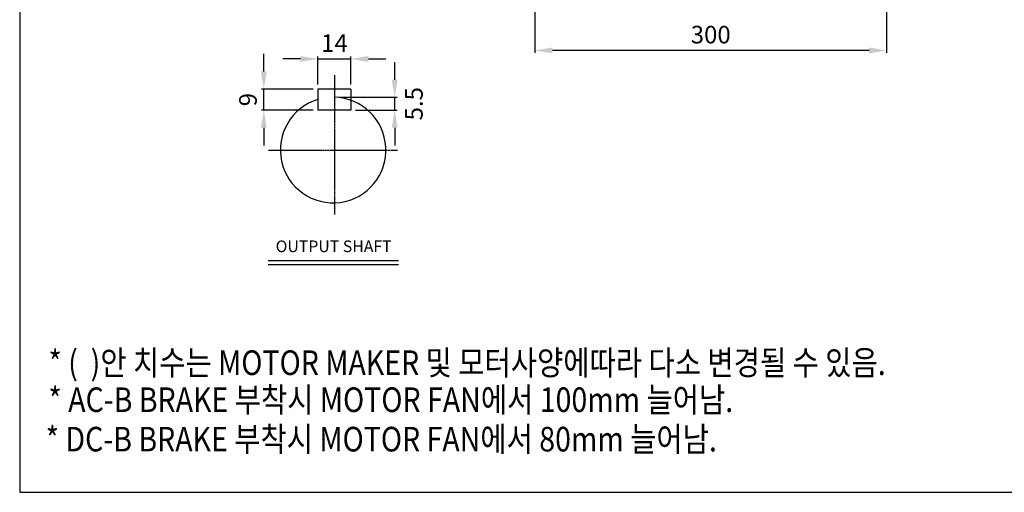
# Model space of a CAD drawing. Units: millimetres. Extents: x 1591 to 3029, y 111 to 1128.
# Drawn here: x 1591 to 2431, y 111 to 514 of the extents above; entities that cross this region are included whole.
import ezdxf

# ---------------------------------------------------------------- set-up
doc = ezdxf.new("R2010")
doc.units = ezdxf.units.MM
doc.linetypes.add('CENTER', pattern=[2, 1.25, -0.25, 0.25, -0.25])
doc.layers.add('1', color=7, linetype='Continuous')
doc.layers.add('3', color=1, linetype='CENTER')
doc.layers.add('AM_5', color=3, linetype='Continuous', lineweight=15)
doc.styles.add('GULIM', font='txt')
doc.styles.add('SIMPLEX', font='simplex.shx')
doc.styles.get("Standard").update_dxf_attribs({"font": 'arial.ttf'})
doc.dimstyles.new('STANDARD$0', dxfattribs={"dimtxt": 0.18, "dimasz": 0.18, "dimexe": 0.18, "dimexo": 0.0625, "dimgap": 0.09, "dimtad": 0, "dimtih": 1, "dimtoh": 1, "dimdec": 4, "dimzin": 0, "dimdsep": 46, "dimtxsty": 'Standard', "dimcen": 0.09, "dimadec": 0, "dimazin": 0, "dimtfac": 1, "dimtdec": 4, "dimtofl": 0, "dimtmove": 0, "dimatfit": 3, "dimfxl": 0, "dimtolj": 1, "dimtzin": 0, "dimarcsym": 0})

# ---------------------------------------------------------------- blocks, each defined once
blk = doc.blocks.new('*D2')
at = {"layer": 'AM_5', "color": 31, "linetype": 'ByBlock', "lineweight": -2}
for p, q in [((2030.44, 578.46), (2030.44, 485.98)), ((2330.44, 578.46), (2330.44, 485.98)), ((2315.44, 487.98), (2045.44, 487.98))]:
    blk.add_line(p, q, dxfattribs=at)
at = {"layer": 'AM_5', "color": 31}
for points in [[(2045.44, 490.48), (2045.44, 485.48), (2030.44, 487.98)], [(2315.44, 490.48), (2315.44, 485.48), (2330.44, 487.98)]]:
    blk.add_solid(points, dxfattribs=at)
at = {"layer": 'DEFPOINTS', "color": 0}
for p in [(2030.44, 582.46), (2330.44, 582.46), (2030.44, 487.98)]:
    blk.add_point(p, dxfattribs=at)
at = {"layer": 'AM_5', "color": 31, "insert": (2180.44, 501.48), "char_height": 15, "attachment_point": 5, "style": 'SIMPLEX'}
blk.add_mtext('\\A1;300', dxfattribs=at)
blk = doc.blocks.new('*D6')
at = {"layer": 'AM_5', "color": 31, "linetype": 'ByBlock', "lineweight": -2}
for p, q in [((1830.6, 480.73), (1815.6, 480.73)), ((1845.6, 459.03), (1845.6, 482.73)), ((1845.6, 480.73), (1873.6, 480.73)), ((1873.6, 459.03), (1873.6, 482.73)), ((1888.6, 480.73), (1903.6, 480.73))]:
    blk.add_line(p, q, dxfattribs=at)
at = {"layer": 'AM_5', "color": 31}
for points in [[(1830.6, 483.23), (1830.6, 478.23), (1845.6, 480.73)], [(1888.6, 483.23), (1888.6, 478.23), (1873.6, 480.73)]]:
    blk.add_solid(points, dxfattribs=at)
at = {"layer": 'DEFPOINTS', "color": 0}
for p in [(1873.6, 480.73), (1845.6, 455.03), (1873.6, 455.03)]:
    blk.add_point(p, dxfattribs=at)
at = {"layer": 'AM_5', "color": 31, "insert": (1859.6, 494.23), "char_height": 15, "attachment_point": 5, "style": 'SIMPLEX'}
blk.add_mtext('\\A1;14', dxfattribs=at)
blk = doc.blocks.new('*D7')
at = {"layer": 'AM_5', "color": 31, "linetype": 'ByBlock', "lineweight": -2}
for p, q in [((1911, 463.03), (1911, 478.03)), ((1863.6, 448.03), (1913, 448.03)), ((1911, 437.03), (1911, 448.03)), ((1877.6, 437.03), (1913, 437.03)), ((1911, 422.03), (1911, 407.03))]:
    blk.add_line(p, q, dxfattribs=at)
at = {"layer": 'AM_5', "color": 31}
for points in [[(1908.5, 463.03), (1913.5, 463.03), (1911, 448.03)], [(1908.5, 422.03), (1913.5, 422.03), (1911, 437.03)]]:
    blk.add_solid(points, dxfattribs=at)
at = {"layer": 'DEFPOINTS', "color": 0}
for p in [(1859.6, 448.03), (1911, 448.03), (1873.6, 437.03)]:
    blk.add_point(p, dxfattribs=at)
at = {"layer": 'AM_5', "color": 31, "insert": (1927.42, 442.53), "char_height": 15, "attachment_point": 5, "rotation": 90, "style": 'SIMPLEX'}
blk.add_mtext('\\A1;5.5', dxfattribs=at)
blk = doc.blocks.new('*D8')
at = {"layer": 'AM_5', "color": 31, "linetype": 'ByBlock', "lineweight": -2}
for p, q in [((1799.42, 470.03), (1799.42, 485.03)), ((1841.6, 455.03), (1797.42, 455.03)), ((1799.42, 437.03), (1799.42, 455.03)), ((1841.6, 437.03), (1797.42, 437.03)), ((1799.42, 422.03), (1799.42, 407.03))]:
    blk.add_line(p, q, dxfattribs=at)
at = {"layer": 'AM_5', "color": 31}
for points in [[(1796.92, 470.03), (1801.92, 470.03), (1799.42, 455.03)], [(1796.92, 422.03), (1801.92, 422.03), (1799.42, 437.03)]]:
    blk.add_solid(points, dxfattribs=at)
at = {"layer": 'DEFPOINTS', "color": 0}
for p in [(1799.42, 455.03), (1845.6, 455.03), (1845.6, 437.03)]:
    blk.add_point(p, dxfattribs=at)
at = {"layer": 'AM_5', "color": 31, "insert": (1785.92, 446.03), "char_height": 15, "attachment_point": 5, "rotation": 90, "style": 'SIMPLEX'}
blk.add_mtext('\\A1;9', dxfattribs=at)

msp = doc.modelspace()

# ---------------------------------------------------------------- linework, layer by layer
msp.add_line((1803.16893, 305.56779), (1914.31487, 305.56779))
at = {"layer": '1'}
for p, q in [((1845.59851, 455.03103), (1845.59851, 437.03103)), ((1873.59851, 455.03103), (1845.59851, 455.03103)), ((1873.59851, 455.03103), (1873.59851, 437.03103)), ((1873.59851, 437.03103), (1845.59851, 437.03103)), ((1803.16893, 308.86779), (1914.31487, 308.86779))]:
    msp.add_line(p, q, dxfattribs=at)
msp.add_lwpolyline([(1591.30378, 111.14935), (3028.55878, 111.14935), (3028.55878, 1127.74435), (1591.30378, 1127.74435)], close=True, dxfattribs=at)
msp.add_arc((1858.53877, 403.04351), 45, 106.71201851, 88.65057785, dxfattribs=at)
at = {"layer": '3'}
for p, q in [((1859.59851, 467.03103), (1859.59851, 348.05599)), ((1803.53877, 403.04351), (1913.53877, 403.04351))]:
    msp.add_line(p, q, dxfattribs=at)

# ---------------------------------------------------------------- texts
at = {"layer": '1', "style": 'GULIM', "width": 0.85}
for s, p in [('* (  )안 치수는 MOTOR MAKER 및 모터사양에따라 다소 변경될 수 있음.', (1615.83811, 211.20767)), ('* AC-B BRAKE 부착시 MOTOR FAN에서 100mm 늘어남.', (1615.83811, 179.61923)), ('* DC-B BRAKE 부착시 MOTOR FAN에서 80mm 늘어남.', (1613.48358, 145.98979))]:
    msp.add_text(s, height=20.9875149, dxfattribs=at).set_placement(p)
at = {"layer": '1', "insert": (1858.96707, 319.66673), "char_height": 9.9, "attachment_point": 5, "style": 'SIMPLEX'}
msp.add_mtext('OUTPUT SHAFT', dxfattribs=at)

# ---------------------------------------------------------------- dimensions: what is measured, and where the dimension line sits
at = {"layer": 'AM_5'}
dim = msp.add_linear_dim(base=(2030.43948, 487.98466), p1=(2330.43948, 582.46115), p2=(2030.43948, 582.46115), dimstyle='STANDARD$0', override={"dimscale": 2, "dimtxt": 7.5, "dimasz": 7.5, "dimexe": 1, "dimexo": 2, "dimgap": 3, "dimtad": 3, "dimtih": 0, "dimtoh": 0, "dimzin": 8, "dimtxsty": 'SIMPLEX', "dimcen": 0, "dimclrd": 31, "dimclre": 31, "dimclrt": 31, "dimtfac": 0.072, "dimtdec": 0, "dimtix": 1, "dimtofl": 1, "dimtmove": 2, "dimtvp": 0.072, "dimarcsym": 1}, dxfattribs=at)
dim.commit()
dim.dimension.update_dxf_attribs({"geometry": '*D2', "text_midpoint": (2180.43948, 501.48466)})
dim = msp.add_linear_dim(base=(1873.59851, 480.73013), p1=(1845.59851, 455.03103), p2=(1873.59851, 455.03103), text='14', dimstyle='STANDARD$0', override={"dimscale": 2, "dimtxt": 7.5, "dimasz": 7.5, "dimexe": 1, "dimexo": 2, "dimgap": 3, "dimtad": 3, "dimtih": 0, "dimtoh": 0, "dimzin": 8, "dimtxsty": 'SIMPLEX', "dimcen": 0, "dimclrd": 31, "dimclre": 31, "dimclrt": 31, "dimtfac": 0.072, "dimtdec": 0, "dimtix": 1, "dimtofl": 1, "dimtmove": 2, "dimtvp": 0.072, "dimarcsym": 1}, dxfattribs=at)
dim.commit()
dim.dimension.update_dxf_attribs({"geometry": '*D6', "text_midpoint": (1859.59851, 494.23013)})
dim = msp.add_linear_dim(base=(1799.42028, 455.03103), p1=(1845.59851, 437.03103), p2=(1845.59851, 455.03103), angle=90, text='9', dimstyle='STANDARD$0', override={"dimscale": 2, "dimtxt": 7.5, "dimasz": 7.5, "dimexe": 1, "dimexo": 2, "dimgap": 3, "dimtad": 3, "dimtih": 0, "dimtoh": 0, "dimzin": 8, "dimtxsty": 'SIMPLEX', "dimcen": 0, "dimclrd": 31, "dimclre": 31, "dimclrt": 31, "dimtfac": 0.072, "dimtdec": 0, "dimtix": 1, "dimtofl": 1, "dimtmove": 2, "dimtvp": 0.072, "dimarcsym": 1}, dxfattribs=at)
dim.commit()
dim.dimension.update_dxf_attribs({"geometry": '*D8', "text_midpoint": (1785.92028, 446.03103)})
dim = msp.add_linear_dim(base=(1910.99666, 448.03103), p1=(1873.59851, 437.03103), p2=(1859.59851, 448.03103), angle=90, text='5.5', dimstyle='STANDARD$0', override={"dimscale": 2, "dimtxt": 7.5, "dimasz": 7.5, "dimexe": 1, "dimexo": 2, "dimgap": 3, "dimtad": 3, "dimtih": 0, "dimtoh": 0, "dimzin": 8, "dimtxsty": 'SIMPLEX', "dimcen": 0, "dimclrd": 31, "dimclre": 31, "dimclrt": 31, "dimtfac": 0.072, "dimtdec": 0, "dimtix": 1, "dimtofl": 1, "dimtmove": 2, "dimtvp": 0.072, "dimarcsym": 1}, dxfattribs=at)
dim.commit()
dim.dimension.update_dxf_attribs({"geometry": '*D7', "text_midpoint": (1927.41744, 442.53103), "dimtype": 160})

doc.saveas('drawing.dxf')
